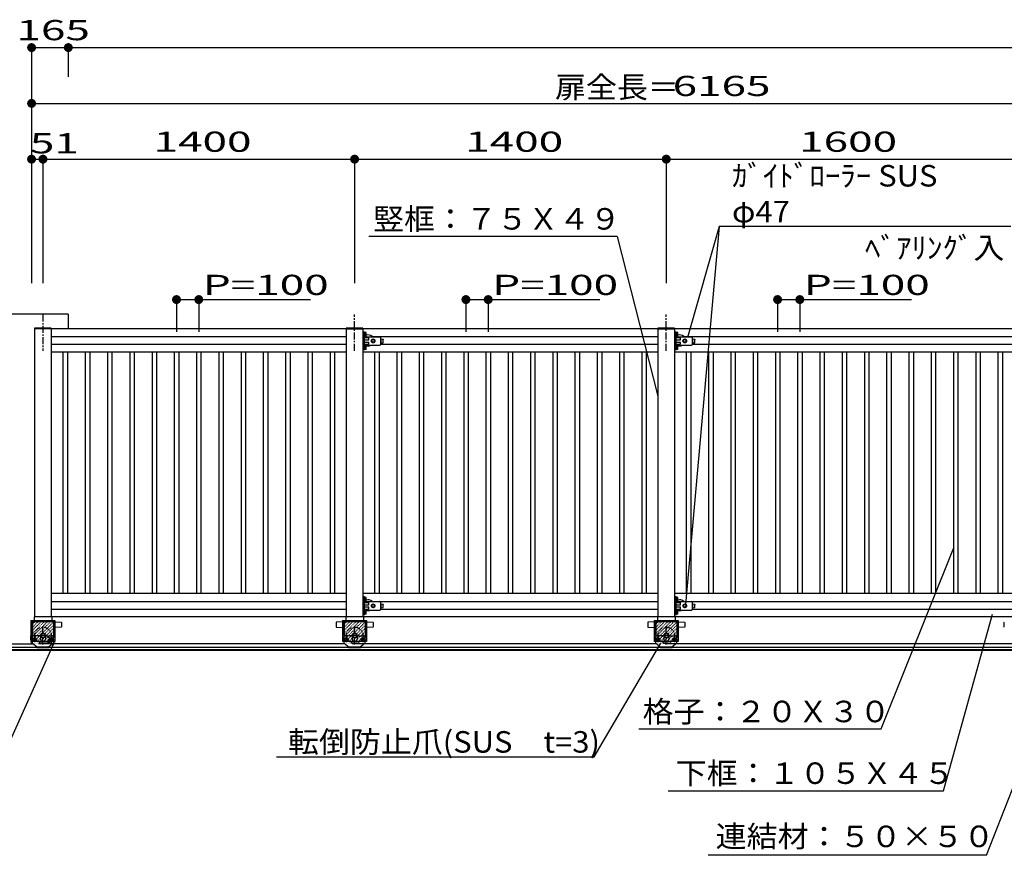
# Model space of a CAD drawing. Units: millimetres. Extents: x 750 to 100530, y 225 to 17385.
# Drawn here: x 31157 to 35580, y 8357 to 12111 of the extents above; entities that cross this region are included whole.
import ezdxf

# ---------------------------------------------------------------- set-up
doc = ezdxf.new("R2010")
doc.units = ezdxf.units.MM
for name, pattern in [('CENTER', [50.8, 31.75, -6.35, 6.35, -6.35]), ('DASHED2', [13, 7, -6]), ('DOT', [3, 1, -2])]:
    doc.linetypes.add(name, pattern=pattern)
doc.layers.add('03', color=7, linetype='Continuous')
doc.layers.add('04', color=7, linetype='Continuous')
doc.styles.add('_Gothic_', font='txt', dxfattribs={"height": 1})

msp = doc.modelspace()

# ---------------------------------------------------------------- linework, layer by layer
at = {"layer": '03', "color": 6, "linetype": 'Continuous'}
for p, q in [((31210.4, 11484.3), (31261.4, 11484.3)), ((35608.9, 11182.1), (34299.2, 11182.1)), ((33840.1, 11137.7), (32725, 11137.7)), ((31861.4, 10853.6), (32462.6, 10853.6)), ((33161.4, 10853.6), (33762.6, 10853.6)), ((34561.4, 10853.6), (35162.6, 10853.6)), ((31375.4, 10788.6), (28325.2, 10788.6)), ((31375.4, 10788.6), (31375.4, 10722.6)), ((32705.9, 10707.6), (32698.9, 10707.6)), ((32705.9, 10627.6), (32705.9, 10707.6)), ((32707.1, 10688.9), (32707.1, 10706.2)), ((32707.1, 10705.7), (32708.3, 10705.7)), ((32708.3, 10705.7), (32708.3, 10705.3)), ((32712.6, 10705.3), (32708.3, 10705.3)), ((32708.3, 10689.9), (32708.3, 10705.3)), ((34105.9, 10707.6), (34098.9, 10707.6)), ((34105.9, 10627.6), (34105.9, 10707.6)), ((34107.1, 10688.9), (34107.1, 10706.2)), ((34107.1, 10705.7), (34108.3, 10705.7)), ((34108.3, 10705.7), (34108.3, 10705.3)), ((34112.6, 10705.3), (34108.3, 10705.3)), ((34108.3, 10689.9), (34108.3, 10705.3)), ((32708.3, 10701.6), (32705.9, 10701.6)), ((32708.3, 10693.6), (32705.9, 10693.6)), ((32705.9, 10688.9), (32707.1, 10688.9)), ((32705.9, 10686.6), (32774.9, 10686.6)), ((32705.9, 10682.6), (32725.9, 10682.6)), ((32705.9, 10672.6), (32725.9, 10672.6)), ((32705.9, 10662.6), (32725.9, 10662.6)), ((32708.3, 10689.4), (32707.1, 10689.4)), ((32712.6, 10701.4), (32708.3, 10701.4)), ((32712.6, 10693.7), (32708.3, 10693.7)), ((32712.6, 10689.9), (32708.3, 10689.9)), ((32708.3, 10689.4), (32708.3, 10689.9)), ((32713.7, 10691.8), (32713.7, 10703.4)), ((32725.9, 10672.6), (32725.9, 10682.6)), ((32744.4, 10675.1), (32737.9, 10671.3)), ((32737.9, 10671.3), (32737.9, 10663.8)), ((32737.9, 10663.8), (32744.4, 10660.1)), ((32750.9, 10671.3), (32744.4, 10675.1)), ((32779.8, 10658.5), (32789.9, 10659.9)), ((32779.9, 10653.6), (32779.9, 10681.6)), ((32779.9, 10676.5), (32779.9, 10658.6)), ((32779.9, 10676.5), (32789.9, 10675.1)), ((32789.9, 10675), (32789.9, 10675.2)), ((32789.9, 10659.9), (32789.9, 10675)), ((32789.9, 10673.5), (32789.9, 10672)), ((34108.3, 10701.6), (34105.9, 10701.6)), ((34108.3, 10693.6), (34105.9, 10693.6)), ((34105.9, 10688.9), (34107.1, 10688.9)), ((34105.9, 10686.6), (34174.9, 10686.6)), ((34105.9, 10682.6), (34125.9, 10682.6)), ((34105.9, 10672.6), (34125.9, 10672.6)), ((34105.9, 10662.6), (34125.9, 10662.6)), ((34108.3, 10689.4), (34107.1, 10689.4)), ((34112.6, 10701.4), (34108.3, 10701.4)), ((34112.6, 10693.7), (34108.3, 10693.7)), ((34112.6, 10689.9), (34108.3, 10689.9)), ((34108.3, 10689.4), (34108.3, 10689.9)), ((34113.7, 10691.8), (34113.7, 10703.4)), ((34125.9, 10672.6), (34125.9, 10682.6)), ((34144.4, 10675.1), (34137.9, 10671.3)), ((34137.9, 10671.3), (34137.9, 10663.8)), ((34137.9, 10663.8), (34144.4, 10660.1)), ((34150.9, 10671.3), (34144.4, 10675.1)), ((34179.8, 10658.5), (34189.9, 10659.9)), ((34179.9, 10653.6), (34179.9, 10681.6)), ((34179.9, 10676.5), (34179.9, 10658.6)), ((34179.9, 10676.5), (34189.9, 10675.1)), ((34189.9, 10675), (34189.9, 10675.2)), ((34189.9, 10659.9), (34189.9, 10675)), ((34189.9, 10673.5), (34189.9, 10672)), ((32705.9, 10627.6), (32698.9, 10627.6)), ((32705.9, 10648.6), (32774.9, 10648.6)), ((32708.3, 10641.6), (32705.9, 10641.6)), ((32708.3, 10633.6), (32705.9, 10633.6)), ((32705.9, 10628.9), (32707.1, 10628.9)), ((32707.1, 10628.9), (32707.1, 10646.2)), ((32707.1, 10645.7), (32708.3, 10645.7)), ((32708.3, 10629.4), (32707.1, 10629.4)), ((32708.3, 10645.7), (32708.3, 10645.3)), ((32712.6, 10645.3), (32708.3, 10645.3)), ((32708.3, 10629.9), (32708.3, 10645.3)), ((32712.6, 10641.4), (32708.3, 10641.4)), ((32712.6, 10633.7), (32708.3, 10633.7)), ((32712.6, 10629.9), (32708.3, 10629.9)), ((32708.3, 10629.4), (32708.3, 10629.9)), ((32713.7, 10631.8), (32713.7, 10643.4)), ((32779.8, 10652.6), (34023.9, 10652.6)), ((34105.9, 10627.6), (34098.9, 10627.6)), ((34105.9, 10648.6), (34174.9, 10648.6)), ((34108.3, 10641.6), (34105.9, 10641.6)), ((34108.3, 10633.6), (34105.9, 10633.6)), ((34105.9, 10628.9), (34107.1, 10628.9)), ((34107.1, 10628.9), (34107.1, 10646.2)), ((34107.1, 10645.7), (34108.3, 10645.7)), ((34108.3, 10629.4), (34107.1, 10629.4)), ((34108.3, 10645.7), (34108.3, 10645.3)), ((34112.6, 10645.3), (34108.3, 10645.3)), ((34108.3, 10629.9), (34108.3, 10645.3)), ((34112.6, 10641.4), (34108.3, 10641.4)), ((34112.6, 10633.7), (34108.3, 10633.7)), ((34112.6, 10629.9), (34108.3, 10629.9)), ((34108.3, 10629.4), (34108.3, 10629.9)), ((34113.7, 10631.8), (34113.7, 10643.4)), ((34179.8, 10652.6), (35623.9, 10652.6)), ((35026.5, 8924.4), (35351.4, 9734.6)), ((32705.9, 9517.6), (32698.9, 9517.6)), ((32705.9, 9437.6), (32705.9, 9517.6)), ((32708.3, 9511.6), (32705.9, 9511.6)), ((32707.1, 9498.9), (32707.1, 9516.3)), ((32707.1, 9515.7), (32708.3, 9515.7)), ((32708.3, 9515.7), (32708.3, 9515.3)), ((32712.6, 9515.3), (32708.3, 9515.3)), ((32708.3, 9499.9), (32708.3, 9515.3)), ((32712.6, 9511.5), (32708.3, 9511.5)), ((32713.7, 9501.8), (32713.7, 9513.4)), ((34105.9, 9517.6), (34098.9, 9517.6)), ((34105.9, 9437.6), (34105.9, 9517.6)), ((34108.3, 9511.6), (34105.9, 9511.6)), ((34107.1, 9498.9), (34107.1, 9516.3)), ((34107.1, 9515.7), (34108.3, 9515.7)), ((34108.3, 9515.7), (34108.3, 9515.3)), ((34112.6, 9515.3), (34108.3, 9515.3)), ((34108.3, 9499.9), (34108.3, 9515.3)), ((34112.6, 9511.5), (34108.3, 9511.5)), ((34113.7, 9501.8), (34113.7, 9513.4)), ((32708.3, 9503.6), (32705.9, 9503.6)), ((32705.9, 9498.9), (32707.1, 9498.9)), ((32705.9, 9496.6), (32774.9, 9496.6)), ((32705.9, 9492.6), (32725.9, 9492.6)), ((32705.9, 9482.6), (32725.9, 9482.6)), ((32705.9, 9472.6), (32725.9, 9472.6)), ((32708.3, 9499.5), (32707.1, 9499.5)), ((32712.6, 9503.8), (32708.3, 9503.8)), ((32712.6, 9499.9), (32708.3, 9499.9)), ((32708.3, 9499.5), (32708.3, 9499.9)), ((32725.9, 9482.6), (32725.9, 9492.6)), ((32744.4, 9485.1), (32737.9, 9481.4)), ((32737.9, 9481.4), (32737.9, 9473.9)), ((32737.9, 9473.9), (32744.4, 9470.1)), ((32750.9, 9481.4), (32744.4, 9485.1)), ((32779.8, 9468.5), (32789.9, 9469.9)), ((32779.9, 9463.6), (32779.9, 9491.6)), ((32779.9, 9486.5), (32779.9, 9468.7)), ((32779.9, 9486.5), (32789.9, 9485.2)), ((32789.9, 9485), (32789.9, 9485.2)), ((32789.9, 9469.9), (32789.9, 9485)), ((32789.9, 9483.5), (32789.9, 9482)), ((34108.3, 9503.6), (34105.9, 9503.6)), ((34105.9, 9498.9), (34107.1, 9498.9)), ((34105.9, 9496.6), (34174.9, 9496.6)), ((34105.9, 9492.6), (34125.9, 9492.6)), ((34105.9, 9482.6), (34125.9, 9482.6)), ((34105.9, 9472.6), (34125.9, 9472.6)), ((34108.3, 9499.5), (34107.1, 9499.5)), ((34112.6, 9503.8), (34108.3, 9503.8)), ((34112.6, 9499.9), (34108.3, 9499.9)), ((34108.3, 9499.5), (34108.3, 9499.9)), ((34125.9, 9482.6), (34125.9, 9492.6)), ((34144.4, 9485.1), (34137.9, 9481.4)), ((34137.9, 9481.4), (34137.9, 9473.9)), ((34137.9, 9473.9), (34144.4, 9470.1)), ((34150.9, 9481.4), (34144.4, 9485.1)), ((34179.8, 9468.5), (34189.9, 9469.9)), ((34179.9, 9463.6), (34179.9, 9491.6)), ((34179.9, 9486.5), (34179.9, 9468.7)), ((34179.9, 9486.5), (34189.9, 9485.2)), ((34189.9, 9485), (34189.9, 9485.2)), ((34189.9, 9469.9), (34189.9, 9485)), ((34189.9, 9483.5), (34189.9, 9482)), ((32705.9, 9437.6), (32698.9, 9437.6)), ((32705.9, 9458.6), (32774.9, 9458.6)), ((32708.3, 9451.6), (32705.9, 9451.6)), ((32708.3, 9443.6), (32705.9, 9443.6)), ((32705.9, 9438.9), (32707.1, 9438.9)), ((32707.1, 9438.9), (32707.1, 9456.3)), ((32707.1, 9455.7), (32708.3, 9455.7)), ((32708.3, 9439.5), (32707.1, 9439.5)), ((32708.3, 9455.7), (32708.3, 9455.3)), ((32712.6, 9455.3), (32708.3, 9455.3)), ((32708.3, 9439.9), (32708.3, 9455.3)), ((32712.6, 9451.5), (32708.3, 9451.5)), ((32712.6, 9443.8), (32708.3, 9443.8)), ((32712.6, 9439.9), (32708.3, 9439.9)), ((32708.3, 9439.5), (32708.3, 9439.9)), ((32713.7, 9441.8), (32713.7, 9453.4)), ((32779.8, 9462.6), (34023.9, 9462.6)), ((34105.9, 9437.6), (34098.9, 9437.6)), ((34105.9, 9458.6), (34174.9, 9458.6)), ((34108.3, 9451.6), (34105.9, 9451.6)), ((34108.3, 9443.6), (34105.9, 9443.6)), ((34105.9, 9438.9), (34107.1, 9438.9)), ((34107.1, 9438.9), (34107.1, 9456.3)), ((34107.1, 9455.7), (34108.3, 9455.7)), ((34108.3, 9439.5), (34107.1, 9439.5)), ((34108.3, 9455.7), (34108.3, 9455.3)), ((34112.6, 9455.3), (34108.3, 9455.3)), ((34108.3, 9439.9), (34108.3, 9455.3)), ((34112.6, 9451.5), (34108.3, 9451.5)), ((34112.6, 9443.8), (34108.3, 9443.8)), ((34112.6, 9439.9), (34108.3, 9439.9)), ((34108.3, 9439.5), (34108.3, 9439.9)), ((34113.7, 9441.8), (34113.7, 9453.4)), ((34179.8, 9462.6), (35623.9, 9462.6)), ((35306.9, 8647.2), (35527.2, 9440.6)), ((31213.9, 9310.6), (31213.9, 9340.6)), ((31250.4, 9342.6), (31215.9, 9342.6)), ((31217.4, 9330.6), (31223.9, 9334.3)), ((31223.9, 9334.3), (31230.4, 9330.6)), ((31250.4, 9342.6), (31250.4, 9327.6)), ((31272.4, 9342.6), (31306.9, 9342.6)), ((31272.4, 9342.6), (31272.4, 9327.6)), ((31308.9, 9310.6), (31308.9, 9340.6)), ((32613.9, 9310.6), (32613.9, 9340.6)), ((32650.4, 9342.6), (32615.9, 9342.6)), ((32617.4, 9330.6), (32623.9, 9334.3)), ((32623.9, 9334.3), (32630.4, 9330.6)), ((32650.4, 9342.6), (32650.4, 9327.6)), ((32672.4, 9342.6), (32706.9, 9342.6)), ((32672.4, 9342.6), (32672.4, 9327.6)), ((32708.9, 9310.6), (32708.9, 9340.6)), ((34013.9, 9310.6), (34013.9, 9340.6)), ((34050.4, 9342.6), (34015.9, 9342.6)), ((34017.4, 9330.6), (34023.9, 9334.3)), ((34023.9, 9334.3), (34030.4, 9330.6)), ((34050.4, 9342.6), (34050.4, 9327.6)), ((34072.4, 9342.6), (34106.9, 9342.6)), ((34072.4, 9342.6), (34072.4, 9327.6)), ((34108.9, 9310.6), (34108.9, 9340.6)), ((35500.1, 8356.9), (35888.6, 9353.5)), ((31043.9, 8716.2), (31310.5, 9309)), ((31213.9, 9310.6), (31236.4, 9292.6)), ((31219.4, 9323.8), (31219.4, 9329.8)), ((31230.4, 9323.1), (31223.9, 9319.3)), ((31228.4, 9323.8), (31228.4, 9329.8)), ((31230.4, 9330.6), (31230.4, 9323.1)), ((31233.4, 9292.6), (31233.4, 9289.6)), ((31289.4, 9292.6), (31233.4, 9292.6)), ((31289.4, 9289.6), (31233.4, 9289.6)), ((31308.9, 9310.6), (31286.4, 9292.6)), ((31289.4, 9292.6), (31289.4, 9289.6)), ((31292.4, 9330.6), (31292.4, 9323.1)), ((31292.4, 9323.1), (31298.9, 9319.3)), ((31294.4, 9323.8), (31294.4, 9329.8)), ((31298.9, 9319.3), (31305.4, 9323.1)), ((31303.4, 9323.8), (31303.4, 9329.8)), ((31305.4, 9323.1), (31305.4, 9330.6)), ((32613.9, 9310.6), (32636.4, 9292.6)), ((32619.4, 9323.8), (32619.4, 9329.8)), ((32630.4, 9323.1), (32623.9, 9319.3)), ((32628.4, 9323.8), (32628.4, 9329.8)), ((32630.4, 9330.6), (32630.4, 9323.1)), ((32633.4, 9292.6), (32633.4, 9289.6)), ((32689.4, 9292.6), (32633.4, 9292.6)), ((32689.4, 9289.6), (32633.4, 9289.6)), ((32708.9, 9310.6), (32686.4, 9292.6)), ((32689.4, 9292.6), (32689.4, 9289.6)), ((32692.4, 9330.6), (32692.4, 9323.1)), ((32692.4, 9323.1), (32698.9, 9319.3)), ((32694.4, 9323.8), (32694.4, 9329.8)), ((32698.9, 9319.3), (32705.4, 9323.1)), ((32703.4, 9323.8), (32703.4, 9329.8)), ((32705.4, 9323.1), (32705.4, 9330.6)), ((33737.2, 8799.7), (34036.5, 9310.1)), ((34013.9, 9310.6), (34036.4, 9292.6)), ((34019.4, 9323.8), (34019.4, 9329.8)), ((34030.4, 9323.1), (34023.9, 9319.3)), ((34028.4, 9323.8), (34028.4, 9329.8)), ((34030.4, 9330.6), (34030.4, 9323.1)), ((34033.4, 9292.6), (34033.4, 9289.6)), ((34089.4, 9292.6), (34033.4, 9292.6)), ((34089.4, 9289.6), (34033.4, 9289.6)), ((34108.9, 9310.6), (34086.4, 9292.6)), ((34089.4, 9292.6), (34089.4, 9289.6)), ((34092.4, 9330.6), (34092.4, 9323.1)), ((34092.4, 9323.1), (34098.9, 9319.3)), ((34094.4, 9323.8), (34094.4, 9329.8)), ((34098.9, 9319.3), (34105.4, 9323.1)), ((34103.4, 9323.8), (34103.4, 9329.8)), ((34105.4, 9323.1), (34105.4, 9330.6)), ((33938.7, 8924.4), (35026.5, 8924.4)), ((32310.7, 8799.7), (33737.2, 8799.7)), ((34070.5, 8647.2), (35306.9, 8647.2)), ((35500.1, 8356.9), (34249.4, 8356.9))]:
    msp.add_line(p, q, dxfattribs=at)
at = {"layer": '03', "color": 6, "linetype": 'CENTER'}
for p, q in [((31223.9, 9338.5), (31223.9, 9315.1)), ((31298.9, 9338.5), (31298.9, 9315.1)), ((32623.9, 9338.5), (32623.9, 9315.1)), ((32698.9, 9338.5), (32698.9, 9315.1)), ((34023.9, 9338.5), (34023.9, 9315.1)), ((34098.9, 9338.5), (34098.9, 9315.1)), ((31212.2, 9326.8), (31235.7, 9326.8)), ((31310.7, 9326.8), (31287.2, 9326.8)), ((32612.2, 9326.8), (32635.7, 9326.8)), ((32710.7, 9326.8), (32687.2, 9326.8)), ((34012.2, 9326.8), (34035.7, 9326.8)), ((34110.7, 9326.8), (34087.2, 9326.8))]:
    msp.add_line(p, q, dxfattribs=at)
at = {"layer": '03', "color": 6, "linetype": 'DASHED2'}
for p, q in [((31289.9, 9334.6), (31289.9, 9314.6)), ((31236.4, 9292.6), (31236.4, 9289.6)), ((31286.4, 9292.6), (31286.4, 9289.6)), ((31313.9, 9310.6), (31293.9, 9310.6)), ((32636.4, 9292.6), (32636.4, 9289.6)), ((32686.4, 9292.6), (32686.4, 9289.6)), ((34036.4, 9292.6), (34036.4, 9289.6)), ((34086.4, 9292.6), (34086.4, 9289.6))]:
    msp.add_line(p, q, dxfattribs=at)
at = {"layer": '03', "color": 6, "linetype": 'DOT'}
for p, q in [((31305.2, 9307.6), (31217.7, 9307.6)), ((32705.2, 9307.6), (32617.7, 9307.6)), ((34105.2, 9307.6), (34017.7, 9307.6))]:
    msp.add_line(p, q, dxfattribs=at)
at = {"layer": '03', "color": 4, "linetype": 'Continuous', "const_width": 20}
for points in [[(31200.4, 11484.3, 1), (31220.4, 11484.3, 1)], [(31251.4, 11484.3, 1), (31271.4, 11484.3, 1)], [(31851.4, 10853.6, 1), (31871.4, 10853.6, 1)], [(31951.4, 10853.6, 1), (31971.4, 10853.6, 1)], [(33151.4, 10853.6, 1), (33171.4, 10853.6, 1)], [(33251.4, 10853.6, 1), (33271.4, 10853.6, 1)], [(34551.4, 10853.6, 1), (34571.4, 10853.6, 1)], [(34651.4, 10853.6, 1), (34671.4, 10853.6, 1)]]:
    msp.add_lwpolyline(points, format="xyb", close=True, dxfattribs=at)
at = {"layer": '03', "color": 6, "linetype": 'Continuous'}
for points in [[(32707.1, 10706.2), (32705.9, 10706.2), (32705.9, 10688.9)], [(34107.1, 10706.2), (34105.9, 10706.2), (34105.9, 10688.9)], [(32705.9, 10652.6), (32725.9, 10652.6), (32725.9, 10662.6)], [(32744.4, 10660.1), (32750.9, 10663.8), (32750.9, 10671.3)], [(34105.9, 10652.6), (34125.9, 10652.6), (34125.9, 10662.6)], [(34144.4, 10660.1), (34150.9, 10663.8), (34150.9, 10671.3)], [(32707.1, 10646.2), (32705.9, 10646.2), (32705.9, 10628.9)], [(34107.1, 10646.2), (34105.9, 10646.2), (34105.9, 10628.9)], [(32707.1, 9516.3), (32705.9, 9516.3), (32705.9, 9498.9)], [(34107.1, 9516.3), (34105.9, 9516.3), (34105.9, 9498.9)], [(32705.9, 9462.7), (32725.9, 9462.7), (32725.9, 9472.6)], [(32744.4, 9470.1), (32750.9, 9473.9), (32750.9, 9481.4)], [(34105.9, 9462.7), (34125.9, 9462.7), (34125.9, 9472.6)], [(34144.4, 9470.1), (34150.9, 9473.9), (34150.9, 9481.4)], [(32707.1, 9456.3), (32705.9, 9456.3), (32705.9, 9438.9)], [(34107.1, 9456.3), (34105.9, 9456.3), (34105.9, 9438.9)], [(31305.4, 9330.6), (31298.9, 9334.3), (31292.4, 9330.6)], [(32705.4, 9330.6), (32698.9, 9334.3), (32692.4, 9330.6)], [(34105.4, 9330.6), (34098.9, 9334.3), (34092.4, 9330.6)], [(31223.9, 9319.3), (31217.4, 9323.1), (31217.4, 9330.6)], [(32623.9, 9319.3), (32617.4, 9323.1), (32617.4, 9330.6)], [(34023.9, 9319.3), (34017.4, 9323.1), (34017.4, 9330.6)]]:
    msp.add_lwpolyline(points, dxfattribs=at)
at = {"layer": '03', "color": 6, "linetype": 'DASHED2'}
msp.add_lwpolyline([(31316.9, 9307.6), (31286.9, 9307.6), (31286.9, 9337.6)], dxfattribs=at)
at = {"layer": '03', "color": 6, "linetype": 'Continuous'}
for centre, radius in [((32744.4, 10667.6), 8.5), ((32744.4, 10667.6), 6.25), ((34144.4, 10667.6), 8.5), ((34144.4, 10667.6), 6.25), ((32744.4, 9477.6), 8.5), ((32744.4, 9477.6), 6.25), ((34144.4, 9477.6), 8.5), ((34144.4, 9477.6), 6.25), ((31223.9, 9326.8), 8.5), ((31223.9, 9326.8), 6.25), ((31298.9, 9326.8), 8.5), ((31298.9, 9326.8), 6.25), ((32623.9, 9326.8), 8.5), ((32623.9, 9326.8), 6.25), ((32698.9, 9326.8), 8.5), ((32698.9, 9326.8), 6.25), ((34023.9, 9326.8), 8.5), ((34023.9, 9326.8), 6.25), ((34098.9, 9326.8), 8.5), ((34098.9, 9326.8), 6.25)]:
    msp.add_circle(centre, radius, dxfattribs=at)
at = {"layer": '03', "color": 6, "linetype": 'DASHED2'}
for centre in [(31223.9, 9326.8), (31298.9, 9326.8), (32623.9, 9326.8), (32698.9, 9326.8), (34023.9, 9326.8), (34098.9, 9326.8)]:
    msp.add_circle(centre, 4, dxfattribs=at)
at = {"layer": '03', "color": 6, "linetype": 'Continuous'}
for centre, radius, start, end in [((32711.4, 10703.4), 2.27, 302.0046, 57.9954), ((34111.4, 10703.4), 2.27, 302.0046, 57.9954), ((32706.2, 10697.6), 7.48, 329.0209, 30.9791), ((32711.4, 10691.8), 2.27, 302.0046, 57.9954), ((32722.4, 10670.1), 24.5, 45.4925, 110.9944), ((32774.9, 10681.6), 5, 0, 90), ((34106.2, 10697.6), 7.48, 329.0209, 30.9791), ((34111.4, 10691.8), 2.27, 302.0046, 57.9954), ((34122.4, 10670.1), 24.5, 45.4925, 110.9944), ((34174.9, 10681.6), 5, 0, 90), ((32722.4, 10670.1), 24.5, 241.4833, 298.5167), ((32711.4, 10643.4), 2.27, 302.0046, 57.9954), ((32706.2, 10637.6), 7.48, 329.0209, 30.9791), ((32711.4, 10631.8), 2.27, 302.0046, 57.9954), ((32774.9, 10653.6), 5, 270, 0), ((34122.4, 10670.1), 24.5, 241.4833, 298.5167), ((34111.4, 10643.4), 2.27, 302.0046, 57.9954), ((34106.2, 10637.6), 7.48, 329.0209, 30.9791), ((34111.4, 10631.8), 2.27, 302.0046, 57.9954), ((34174.9, 10653.6), 5, 270, 0), ((32711.4, 9513.4), 2.27, 302.0046, 57.9954), ((32706.2, 9507.6), 7.48, 329.0209, 30.9791), ((34111.4, 9513.4), 2.27, 302.0046, 57.9954), ((34106.2, 9507.6), 7.48, 329.0209, 30.9791), ((32711.4, 9501.8), 2.27, 302.0046, 57.9954), ((32722.4, 9480.1), 24.5, 45.4925, 110.9944), ((32774.9, 9491.6), 5, 0, 90), ((34111.4, 9501.8), 2.27, 302.0046, 57.9954), ((34122.4, 9480.1), 24.5, 45.4925, 110.9944), ((34174.9, 9491.6), 5, 0, 90), ((32722.4, 9480.1), 24.5, 241.4833, 298.5167), ((32711.4, 9453.4), 2.27, 302.0046, 57.9954), ((32706.2, 9447.6), 7.48, 329.0209, 30.9791), ((32711.4, 9441.8), 2.27, 302.0046, 57.9954), ((32774.9, 9463.6), 5, 270, 0), ((34122.4, 9480.1), 24.5, 241.4833, 298.5167), ((34111.4, 9453.4), 2.27, 302.0046, 57.9954), ((34106.2, 9447.6), 7.48, 329.0209, 30.9791), ((34111.4, 9441.8), 2.27, 302.0046, 57.9954), ((34174.9, 9463.6), 5, 270, 0), ((31215.9, 9340.6), 2, 90, 180), ((31223.9, 9329.8), 4.5, 0, 180), ((31298.9, 9329.8), 4.5, 0, 180), ((31306.9, 9340.6), 2, 0, 90), ((32615.9, 9340.6), 2, 90, 180), ((32623.9, 9329.8), 4.5, 0, 180), ((32698.9, 9329.8), 4.5, 0, 180), ((32706.9, 9340.6), 2, 0, 90), ((34015.9, 9340.6), 2, 90, 180), ((34023.9, 9329.8), 4.5, 0, 180), ((34098.9, 9329.8), 4.5, 0, 180), ((34106.9, 9340.6), 2, 0, 90), ((31223.9, 9323.8), 4.5, 180, 0), ((31261.4, 9327.6), 11, 180, 0), ((31298.9, 9323.8), 4.5, 180, 0), ((32623.9, 9323.8), 4.5, 180, 0), ((32661.4, 9327.6), 11, 180, 0), ((32698.9, 9323.8), 4.5, 180, 0), ((34023.9, 9323.8), 4.5, 180, 0), ((34061.4, 9327.6), 11, 180, 0), ((34098.9, 9323.8), 4.5, 180, 0)]:
    msp.add_arc(centre, radius, start, end, dxfattribs=at)
at = {"layer": '03', "color": 6, "linetype": 'DASHED2'}
for centre, radius, start, end in [((31286.9, 9334.6), 3, 0, 90), ((31293.9, 9314.6), 4, 180, 270), ((31313.9, 9307.6), 3, 0, 90)]:
    msp.add_arc(centre, radius, start, end, dxfattribs=at)
at = {"layer": '04', "color": 6, "linetype": 'Continuous'}
for p, q in [((31210.4, 11985.7), (31210.4, 10927.6)), ((31210.4, 11985.7), (31375.4, 11985.7)), ((31375.4, 11985.7), (31375.4, 11854.2)), ((31375.4, 11985.7), (43375.4, 11985.7)), ((31210.4, 11735), (31210.4, 10927.6)), ((31210.4, 11735), (37375.4, 11735)), ((31210.4, 11484.3), (31210.4, 10927.6)), ((31261.4, 11484.3), (31261.4, 10927.6)), ((31261.4, 11484.3), (32661.4, 11484.3)), ((32661.4, 11484.3), (32661.4, 10927.6)), ((32661.4, 11484.3), (34061.4, 11484.3)), ((34061.4, 11484.3), (34061.4, 10927.6)), ((34061.4, 11484.3), (35661.4, 11484.3)), ((34299.2, 11182.1), (34147.9, 9483.6)), ((34299.2, 11182.1), (34156.6, 10683.1)), ((33840.1, 11137.7), (34022.9, 10420.2)), ((31861.4, 10853.6), (31861.4, 10708.4)), ((31961.4, 10853.6), (31961.4, 10708.4)), ((33161.4, 10853.6), (33161.4, 10708.4)), ((33261.4, 10853.6), (33261.4, 10708.4)), ((34561.4, 10853.6), (34561.4, 10708.4)), ((34661.4, 10853.6), (34661.4, 10708.4)), ((31223.9, 10725.1), (31223.9, 10722.6)), ((31223.9, 10722.6), (31223.9, 9427.6)), ((32623.8, 10722.6), (31223.9, 10722.6)), ((31298.9, 10725.1), (31298.9, 10722.6)), ((31298.9, 10722.6), (31298.9, 9427.6)), ((32623.9, 10722.6), (32623.9, 9427.6)), ((32698.9, 10725.1), (32698.9, 10722.6)), ((34023.8, 10722.6), (32698.9, 10722.6)), ((34023.9, 10722.6), (34023.9, 9427.6)), ((34098.9, 10725.1), (34098.9, 10722.6)), ((35623.8, 10722.6), (34098.9, 10722.6)), ((31298.9, 10687.6), (32623.9, 10687.6)), ((32739.6, 10687.6), (34023.9, 10687.6)), ((34139.6, 10687.6), (35623.9, 10687.6)), ((31298.9, 10652.6), (32623.9, 10652.6)), ((32623.9, 10617.6), (31298.9, 10617.6)), ((31351.4, 10617.6), (31351.4, 9532.6)), ((31371.4, 10617.6), (31371.4, 9532.6)), ((31451.4, 10617.6), (31451.4, 9532.6)), ((31471.4, 10617.6), (31471.4, 9532.6)), ((31551.4, 10617.6), (31551.4, 9532.6)), ((31571.4, 10617.6), (31571.4, 9532.6)), ((31651.4, 10617.6), (31651.4, 9532.6)), ((31671.4, 10617.6), (31671.4, 9532.6)), ((31751.4, 10617.6), (31751.4, 9532.6)), ((31771.4, 10617.6), (31771.4, 9532.6)), ((31851.4, 10617.6), (31851.4, 9532.6)), ((31871.4, 10617.6), (31871.4, 9532.6)), ((31951.4, 10617.6), (31951.4, 9532.6)), ((31971.4, 10617.6), (31971.4, 9532.6)), ((32051.4, 10617.6), (32051.4, 9532.6)), ((32071.4, 10617.6), (32071.4, 9532.6)), ((32151.4, 10617.6), (32151.4, 9532.6)), ((32171.4, 10617.6), (32171.4, 9532.6)), ((32251.4, 10617.6), (32251.4, 9532.6)), ((32271.4, 10617.6), (32271.4, 9532.6)), ((32351.4, 10617.6), (32351.4, 9532.6)), ((32371.4, 10617.6), (32371.4, 9532.6)), ((32451.4, 10617.6), (32451.4, 9532.6)), ((32471.4, 10617.6), (32471.4, 9532.6)), ((32551.4, 10617.6), (32551.4, 9532.6)), ((32571.4, 10617.6), (32571.4, 9532.6)), ((34023.9, 10617.6), (32698.9, 10617.6)), ((32751.4, 10617.6), (32751.4, 9532.6)), ((32771.4, 10617.6), (32771.4, 9532.6)), ((32851.4, 10617.6), (32851.4, 9532.6)), ((32871.4, 10617.6), (32871.4, 9532.6)), ((32951.4, 10617.6), (32951.4, 9532.6)), ((32971.4, 10617.6), (32971.4, 9532.6)), ((33051.4, 10617.6), (33051.4, 9532.6)), ((33071.4, 10617.6), (33071.4, 9532.6)), ((33151.4, 10617.6), (33151.4, 9532.6)), ((33171.4, 10617.6), (33171.4, 9532.6)), ((33251.4, 10617.6), (33251.4, 9532.6)), ((33271.4, 10617.6), (33271.4, 9532.6)), ((33351.4, 10617.6), (33351.4, 9532.6)), ((33371.4, 10617.6), (33371.4, 9532.6)), ((33451.4, 10617.6), (33451.4, 9532.6)), ((33471.4, 10617.6), (33471.4, 9532.6)), ((33551.4, 10617.6), (33551.4, 9532.6)), ((33571.4, 10617.6), (33571.4, 9532.6)), ((33651.4, 10617.6), (33651.4, 9532.6)), ((33671.4, 10617.6), (33671.4, 9532.6)), ((33751.4, 10617.6), (33751.4, 9532.6)), ((33771.4, 10617.6), (33771.4, 9532.6)), ((33771.4, 10617.6), (33771.4, 9532.6)), ((33851.4, 10617.6), (33851.4, 9532.6)), ((33871.4, 10617.6), (33871.4, 9532.6)), ((33951.4, 10617.6), (33951.4, 9532.6)), ((33971.4, 10617.6), (33971.4, 9532.6)), ((35623.9, 10617.6), (34098.9, 10617.6)), ((34151.4, 10617.6), (34151.4, 9532.6)), ((34171.4, 10617.6), (34171.4, 9532.6)), ((34251.4, 10617.6), (34251.4, 9532.6)), ((34271.4, 10617.6), (34271.4, 9532.6)), ((34351.4, 10617.6), (34351.4, 9532.6)), ((34371.4, 10617.6), (34371.4, 9532.6)), ((34451.4, 10617.6), (34451.4, 9532.6)), ((34471.4, 10617.6), (34471.4, 9532.6)), ((34551.4, 10617.6), (34551.4, 9532.6)), ((34571.4, 10617.6), (34571.4, 9532.6)), ((34651.4, 10617.6), (34651.4, 9532.6)), ((34671.4, 10617.6), (34671.4, 9532.6)), ((34751.4, 10617.6), (34751.4, 9532.6)), ((34771.4, 10617.6), (34771.4, 9532.6)), ((34851.4, 10617.6), (34851.4, 9532.6)), ((34871.4, 10617.6), (34871.4, 9532.6)), ((34951.4, 10617.6), (34951.4, 9532.6)), ((34971.4, 10617.6), (34971.4, 9532.6)), ((35051.4, 10617.6), (35051.4, 9532.6)), ((35071.4, 10617.6), (35071.4, 9532.6)), ((35151.4, 10617.6), (35151.4, 9532.6)), ((35171.4, 10617.6), (35171.4, 9532.6)), ((35251.4, 10617.6), (35251.4, 9532.6)), ((35271.4, 10617.6), (35271.4, 9532.6)), ((35351.4, 10617.6), (35351.4, 9532.6)), ((35371.4, 10617.6), (35371.4, 9532.6)), ((35451.4, 10617.6), (35451.4, 9532.6)), ((35471.4, 10617.6), (35471.4, 9532.6)), ((35551.4, 10617.6), (35551.4, 9532.6)), ((35571.4, 10617.6), (35571.4, 9532.6)), ((32623.9, 9532.6), (31298.9, 9532.6)), ((34023.9, 9532.6), (32698.9, 9532.6)), ((35623.9, 9532.6), (34098.9, 9532.6)), ((31298.9, 9497.6), (32623.9, 9497.6)), ((32739.6, 9497.6), (34023.9, 9497.6)), ((34139.6, 9497.6), (35623.9, 9497.6)), ((31221.9, 9426.6), (31221.9, 9408.1)), ((31299.9, 9427.6), (31222.9, 9427.6)), ((31298.9, 9427.6), (31223.9, 9427.6)), ((31298.9, 9462.6), (32623.9, 9462.6)), ((37223.9, 9427.6), (31298.9, 9427.6)), ((31300.9, 9426.6), (31300.9, 9408.1)), ((32621.9, 9426.6), (32621.9, 9408.1)), ((32699.9, 9427.6), (32622.9, 9427.6)), ((32698.9, 9427.6), (32623.9, 9427.6)), ((32700.9, 9426.6), (32700.9, 9408.1)), ((34021.9, 9426.6), (34021.9, 9408.1)), ((34099.9, 9427.6), (34022.9, 9427.6)), ((34098.9, 9427.6), (34023.9, 9427.6)), ((34100.9, 9426.6), (34100.9, 9408.1)), ((31207.4, 9411.1), (31207.4, 9317.6)), ((31210.4, 9405.1), (31210.4, 9348.1)), ((31210.4, 9400.9), (31210.4, 9389.3)), ((31213.4, 9408.1), (31309.5, 9408.1)), ((31309.5, 9405.1), (31213.4, 9405.1)), ((31213.4, 9405.1), (31213.4, 9348.1)), ((31213.9, 9405.1), (31213.9, 9340.6)), ((31308.9, 9405.1), (31308.9, 9340.6)), ((31309.5, 9405.1), (31309.5, 9348.1)), ((31312.5, 9405.1), (31312.5, 9348.1)), ((31343, 9382.1), (31314.4, 9380.6)), ((31344.4, 9402.7), (31344.4, 9383.6)), ((32578.4, 9402.7), (32578.4, 9383.6)), ((32579.9, 9382.1), (32608.4, 9380.6)), ((32607.4, 9411.1), (32607.4, 9317.6)), ((32610.4, 9405.1), (32610.4, 9348.1)), ((32610.4, 9400.9), (32610.4, 9389.3)), ((32613.4, 9408.1), (32709.5, 9408.1)), ((32709.5, 9405.1), (32613.4, 9405.1)), ((32613.4, 9405.1), (32613.4, 9348.1)), ((32613.9, 9405.1), (32613.9, 9340.6)), ((32708.9, 9405.1), (32708.9, 9340.6)), ((32709.5, 9405.1), (32709.5, 9348.1)), ((32712.5, 9405.1), (32712.5, 9348.1)), ((32743, 9382.1), (32714.4, 9380.6)), ((32744.4, 9402.7), (32744.4, 9383.6)), ((33978.4, 9402.7), (33978.4, 9383.6)), ((33979.9, 9382.1), (34008.4, 9380.6)), ((34007.4, 9411.1), (34007.4, 9317.6)), ((34010.4, 9405.1), (34010.4, 9348.1)), ((34010.4, 9400.9), (34010.4, 9389.3)), ((34013.4, 9408.1), (34109.5, 9408.1)), ((34109.5, 9405.1), (34013.4, 9405.1)), ((34013.4, 9405.1), (34013.4, 9348.1)), ((34013.9, 9405.1), (34013.9, 9340.6)), ((34108.9, 9405.1), (34108.9, 9340.6)), ((34109.5, 9405.1), (34109.5, 9348.1)), ((34112.5, 9405.1), (34112.5, 9348.1)), ((34143, 9382.1), (34114.4, 9380.6)), ((34144.4, 9402.7), (34144.4, 9383.6)), ((35578.4, 9402.7), (35578.4, 9383.6)), ((31204.8, 9334.4), (31204.8, 9332.7)), ((31207.3, 9336.6), (31206.9, 9336.6)), ((31208.9, 9342.6), (31207.3, 9342.6)), ((31207.3, 9324.6), (31207.3, 9342.6)), ((31208.9, 9342.6), (31213.9, 9342.6)), ((31210.4, 9363.9), (31210.4, 9352.4)), ((31210.4, 9348.1), (31213.4, 9348.1)), ((31261.4, 9356.1), (31251.9, 9350.6)), ((31251.9, 9350.6), (31251.9, 9339.6)), ((31251.9, 9339.6), (31261.4, 9334.1)), ((31271, 9350.6), (31261.4, 9356.1)), ((31261.4, 9334.1), (31271, 9339.6)), ((31271, 9339.6), (31271, 9350.6)), ((31312.5, 9348.1), (31309.5, 9348.1)), ((32610.4, 9363.9), (32610.4, 9352.4)), ((32610.4, 9348.1), (32613.4, 9348.1)), ((32661.4, 9356.1), (32651.9, 9350.6)), ((32651.9, 9350.6), (32651.9, 9339.6)), ((32651.9, 9339.6), (32661.4, 9334.1)), ((32671, 9350.6), (32661.4, 9356.1)), ((32661.4, 9334.1), (32671, 9339.6)), ((32671, 9339.6), (32671, 9350.6)), ((32712.5, 9348.1), (32709.5, 9348.1)), ((34010.4, 9363.9), (34010.4, 9352.4)), ((34010.4, 9348.1), (34013.4, 9348.1)), ((34061.4, 9356.1), (34051.9, 9350.6)), ((34051.9, 9350.6), (34051.9, 9339.6)), ((34051.9, 9339.6), (34061.4, 9334.1)), ((34071, 9350.6), (34061.4, 9356.1)), ((34061.4, 9334.1), (34071, 9339.6)), ((34071, 9339.6), (34071, 9350.6)), ((34112.5, 9348.1), (34109.5, 9348.1)), ((28106.4, 9307.6), (31217.7, 9307.6)), ((28975.4, 9292.6), (45775.5, 9292.6)), ((31207.3, 9330.6), (31206.9, 9330.6)), ((31207.3, 9324.6), (31208.9, 9324.6)), ((31213.9, 9307.6), (31213.9, 9310.6)), ((31247.4, 9317.6), (31275.4, 9317.6)), ((32617.7, 9307.6), (31305.2, 9307.6)), ((32615.4, 9307.6), (31307.5, 9307.6)), ((32647.4, 9317.6), (32675.4, 9317.6)), ((34017.7, 9307.6), (32705.2, 9307.6)), ((34047.4, 9317.6), (34075.4, 9317.6)), ((35617.7, 9307.6), (34105.2, 9307.6)), ((45775.5, 9279.3), (28975.4, 9279.3)), ((45775.5, 9277.3), (28978.8, 9277.3))]:
    msp.add_line(p, q, dxfattribs=at)
at = {"layer": '04', "color": 6, "linetype": 'CENTER'}
for p, q in [((31261.4, 10786.3), (31261.4, 10623.6)), ((32661.4, 10623.6), (32661.4, 10786.3)), ((34061.4, 10623.6), (34061.4, 10786.3)), ((31261.4, 9304.6), (31261.4, 9382.6)), ((32661.4, 9304.6), (32661.4, 9382.6)), ((34061.4, 9304.6), (34061.4, 9382.6)), ((31278.3, 9345.1), (31244.9, 9345.1)), ((32678.3, 9345.1), (32644.9, 9345.1)), ((34078.3, 9345.1), (34044.9, 9345.1))]:
    msp.add_line(p, q, dxfattribs=at)
at = {"layer": '04', "color": 6, "linetype": 'DOT'}
for p, q in [((31207.4, 9317.9), (31300.6, 9411.1)), ((31207.4, 9332.1), (31286.4, 9411.1)), ((31207.4, 9346.2), (31272.3, 9411.1)), ((31207.4, 9360.4), (31258.2, 9411.1)), ((31207.4, 9374.5), (31244, 9411.1)), ((31207.4, 9388.7), (31229.9, 9411.1)), ((31207.4, 9402.8), (31215.7, 9411.1)), ((31221.2, 9317.6), (31314.7, 9411.1)), ((31235.4, 9317.6), (31315.5, 9397.7)), ((31249.5, 9317.6), (31315.5, 9383.6)), ((32607.4, 9317.9), (32700.6, 9411.1)), ((32607.4, 9332.1), (32686.4, 9411.1)), ((32607.4, 9346.2), (32672.3, 9411.1)), ((32607.4, 9360.4), (32658.2, 9411.1)), ((32607.4, 9374.5), (32644, 9411.1)), ((32607.4, 9388.7), (32629.9, 9411.1)), ((32607.4, 9402.8), (32615.7, 9411.1)), ((32621.2, 9317.6), (32714.7, 9411.1)), ((32635.4, 9317.6), (32715.5, 9397.7)), ((32649.5, 9317.6), (32715.5, 9383.6)), ((34007.4, 9317.9), (34100.6, 9411.1)), ((34007.4, 9332.1), (34086.4, 9411.1)), ((34007.4, 9346.2), (34072.3, 9411.1)), ((34007.4, 9360.4), (34058.2, 9411.1)), ((34007.4, 9374.5), (34044, 9411.1)), ((34007.4, 9388.7), (34029.9, 9411.1)), ((34007.4, 9402.8), (34015.7, 9411.1)), ((34021.2, 9317.6), (34114.7, 9411.1)), ((34035.4, 9317.6), (34115.5, 9397.7)), ((34049.5, 9317.6), (34115.5, 9383.6)), ((31263.7, 9317.6), (31315.5, 9369.4)), ((31277.8, 9317.6), (31315.5, 9355.3)), ((31291.9, 9317.6), (31315.5, 9341.1)), ((32663.7, 9317.6), (32715.5, 9369.4)), ((32677.8, 9317.6), (32715.5, 9355.3)), ((32691.9, 9317.6), (32715.5, 9341.1)), ((34063.7, 9317.6), (34115.5, 9369.4)), ((34077.8, 9317.6), (34115.5, 9355.3)), ((34091.9, 9317.6), (34115.5, 9341.1)), ((31306.1, 9317.6), (31315.5, 9327)), ((32706.1, 9317.6), (32715.5, 9327)), ((34106.1, 9317.6), (34115.5, 9327))]:
    msp.add_line(p, q, dxfattribs=at)
at = {"layer": '04', "color": 4, "linetype": 'Continuous', "const_width": 20}
for points in [[(31200.4, 11985.7, 1), (31220.4, 11985.7, 1)], [(31365.4, 11985.7, 1), (31385.4, 11985.7, 1)], [(31200.4, 11735, 1), (31220.4, 11735, 1)], [(31200.4, 11484.3, 1), (31220.4, 11484.3, 1)], [(31251.4, 11484.3, 1), (31271.4, 11484.3, 1)], [(32651.4, 11484.3, 1), (32671.4, 11484.3, 1)], [(34051.4, 11484.3, 1), (34071.4, 11484.3, 1)]]:
    msp.add_lwpolyline(points, format="xyb", close=True, dxfattribs=at)
at = {"layer": '04', "color": 6, "linetype": 'Continuous'}
for points in [[(31298.9, 10725.1), (31223.9, 10725.1), (31223.9, 10722.6)], [(32623.8, 10722.6), (32698.9, 10722.6), (32698.9, 9427.6)], [(32698.9, 10725.1), (32623.9, 10725.1), (32623.9, 10722.6)], [(34023.8, 10722.6), (34098.9, 10722.6), (34098.9, 9427.6)], [(34098.9, 10725.1), (34023.9, 10725.1), (34023.9, 10722.6)], [(31207.4, 9411.1), (31315.5, 9411.1), (31315.5, 9317.6), (31207.4, 9317.6)], [(31314.4, 9380.6), (31314.4, 9405.6), (31343, 9404.2)], [(32608.4, 9380.6), (32608.4, 9405.6), (32579.9, 9404.2)], [(32607.4, 9411.1), (32715.5, 9411.1), (32715.5, 9317.6), (32607.4, 9317.6)], [(32714.4, 9380.6), (32714.4, 9405.6), (32743, 9404.2)], [(34008.4, 9380.6), (34008.4, 9405.6), (33979.9, 9404.2)], [(34007.4, 9411.1), (34115.5, 9411.1), (34115.5, 9317.6), (34007.4, 9317.6)], [(34114.4, 9380.6), (34114.4, 9405.6), (34143, 9404.2)], [(31208.9, 9342.6), (31208.9, 9307.6), (31213.9, 9307.6)]]:
    msp.add_lwpolyline(points, dxfattribs=at)
at = {"layer": '04', "color": 6, "linetype": 'DOT'}
for centre in [(31261.4, 9345.1), (32661.4, 9345.1), (34061.4, 9345.1)]:
    msp.add_circle(centre, 37.5, dxfattribs=at)
at = {"layer": '04', "color": 6, "linetype": 'Continuous'}
for centre in [(31261.4, 9345.1), (32661.4, 9345.1), (34061.4, 9345.1)]:
    msp.add_circle(centre, 9.53, dxfattribs=at)
for centre, radius, start, end in [((31222.9, 9426.6), 1, 90, 180), ((31299.9, 9426.6), 1, 0, 90), ((32622.9, 9426.6), 1, 90, 180), ((32699.9, 9426.6), 1, 0, 90), ((34022.9, 9426.6), 1, 90, 180), ((34099.9, 9426.6), 1, 0, 90), ((31213.4, 9405.1), 3, 90, 180), ((31309.5, 9405.1), 3, 0, 90), ((31342.9, 9402.7), 1.5, 0, 87.1376), ((31342.9, 9383.6), 1.5, 272.8624, 360), ((32579.9, 9402.7), 1.5, 92.8624, 180), ((32579.9, 9383.6), 1.5, 180, 267.1376), ((32613.4, 9405.1), 3, 90, 180), ((32709.5, 9405.1), 3, 0, 90), ((32742.9, 9402.7), 1.5, 0, 87.1376), ((32742.9, 9383.6), 1.5, 272.8624, 360), ((33979.9, 9402.7), 1.5, 92.8624, 180), ((33979.9, 9383.6), 1.5, 180, 267.1376), ((34013.4, 9405.1), 3, 90, 180), ((34109.5, 9405.1), 3, 0, 90), ((34142.9, 9402.7), 1.5, 0, 87.1376), ((34142.9, 9383.6), 1.5, 272.8624, 360), ((35579.9, 9402.7), 1.5, 92.8624, 180), ((35579.9, 9383.6), 1.5, 180, 267.1376), ((31206.9, 9334.4), 2.12, 90, 180), ((31206.9, 9332.7), 2.12, 180, 270)]:
    msp.add_arc(centre, radius, start, end, dxfattribs=at)

# ---------------------------------------------------------------- texts
at = {"layer": '03', "color": 6, "lineweight": -3, "style": '_Gothic_'}
for s, insert, char_height, attachment_point in [('\\W1.603;51', (31312.7, 11510.6), 90.6, 8), ('\\W1.055;ｶﾞｲﾄﾞﾛｰﾗｰ SUS φ47', (34356.4, 11200.4), 96.642, 7), ('\\W1.055;竪框：７５Ｘ４９', (32744.1, 11167.9), 96.642, 7), ('\\W1.055;ﾍﾞｱﾘﾝｸﾞ入', (34954.2, 11037.5), 96.642, 7), ('\\W1.603;P=100', (31979.7, 10874.3), 90.602, 7), ('\\W1.603;P=100', (33279.7, 10874.3), 90.602, 7), ('\\W1.603;P=100', (34679.7, 10874.3), 90.602, 7), ('\\W1.055;格子：２０Ｘ３０', (33955.4, 8954.7), 96.642, 7), ('\\W1.055;転倒防止爪(SUS\u3000t=3)', (32362, 8818.1), 96.642, 7), ('\\W1.055;下框：１０５Ｘ４５', (34103.8, 8677.5), 96.642, 7), ('\\W1.055;連結材：５０×５０', (34283.3, 8393.6), 96.642, 7)]:
    msp.add_mtext(s, dxfattribs=dict(at, insert=insert, char_height=char_height, attachment_point=attachment_point))
at = {"layer": '04', "color": 6, "lineweight": -3, "style": '_Gothic_'}
for s, insert, char_height, attachment_point in [('\\W1.603;165', (31307.4, 12018.8), 90.602, 8), ('\\W1.055;扉全長＝', (33561.7, 11759.7), 96.642, 7), ('\\W1.603;6165', (34309.8, 11768.1), 90.602, 8), ('\\W1.603;1400', (31978.3, 11517.4), 90.602, 8), ('\\W1.603;1400', (33378.3, 11517.4), 90.602, 8), ('\\W1.603;1600', (34878.3, 11517.4), 90.602, 8)]:
    msp.add_mtext(s, dxfattribs=dict(at, insert=insert, char_height=char_height, attachment_point=attachment_point))

doc.saveas('drawing.dxf')
